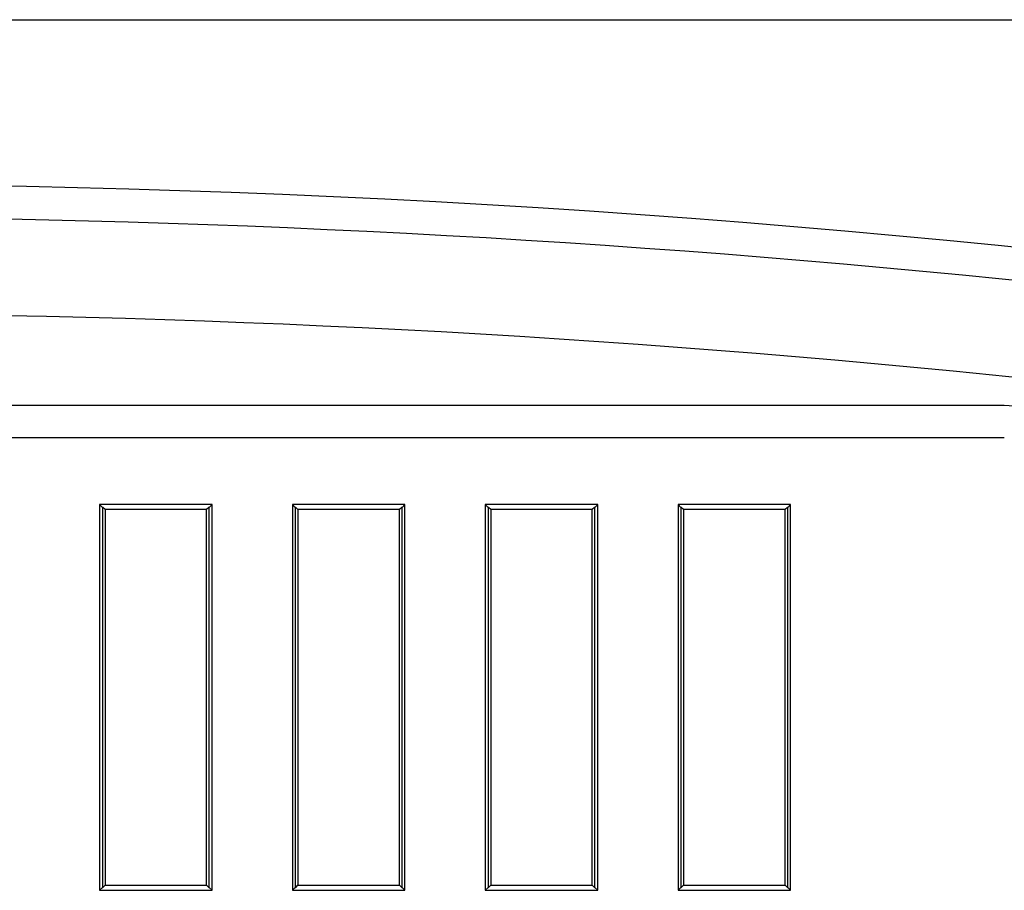
# Model space of a CAD drawing. Units: millimetres. Extents: x 0 to 841, y 0 to 594.
# Drawn here: x 114 to 144, y 383 to 410 of the extents above; entities that cross this region are included whole.
import ezdxf

# ---------------------------------------------------------------- set-up
doc = ezdxf.new("R2010")
doc.units = ezdxf.units.MM
doc.layers.add('LAYER_1', color=179, linetype='Continuous')
doc.layers.add('SLD-0', color=179, linetype='Continuous')

msp = doc.modelspace()

# ---------------------------------------------------------------- linework, layer by layer
at = {"layer": 'LAYER_1'}
msp.add_line((57.841, 409.794), (153.841, 409.794), dxfattribs=at)
at = {"layer": 'SLD-0'}
for p, q in [((144.241, 397.787), (67.441, 397.787)), ((144.241, 396.787), (67.441, 396.787)), ((119.591, 394.709), (116.091, 394.709)), ((116.091, 394.709), (116.091, 382.709)), ((116.178, 394.622), (116.091, 394.709)), ((116.191, 394.622), (116.178, 394.622)), ((116.178, 394.622), (116.178, 382.797)), ((116.261, 394.552), (116.191, 394.622)), ((119.491, 394.622), (119.421, 394.552)), ((119.504, 394.622), (119.491, 394.622)), ((119.504, 394.622), (119.591, 394.709)), ((119.504, 382.797), (119.504, 394.622)), ((119.591, 382.709), (119.591, 394.709)), ((125.591, 394.709), (122.091, 394.709)), ((122.091, 394.709), (122.091, 382.709)), ((122.178, 394.622), (122.091, 394.709)), ((122.191, 394.622), (122.178, 394.622)), ((122.178, 394.622), (122.178, 382.797)), ((122.261, 394.552), (122.191, 394.622)), ((125.491, 394.622), (125.421, 394.552)), ((125.504, 394.622), (125.491, 394.622)), ((125.504, 394.622), (125.591, 394.709)), ((125.504, 382.797), (125.504, 394.622)), ((125.591, 382.709), (125.591, 394.709)), ((131.591, 394.709), (128.091, 394.709)), ((128.091, 394.709), (128.091, 382.709)), ((128.178, 394.622), (128.091, 394.709)), ((128.191, 394.622), (128.178, 394.622)), ((128.178, 394.622), (128.178, 382.797)), ((128.261, 394.552), (128.191, 394.622)), ((131.491, 394.622), (131.421, 394.552)), ((131.504, 394.622), (131.491, 394.622)), ((131.504, 394.622), (131.591, 394.709)), ((131.504, 382.797), (131.504, 394.622)), ((131.591, 382.709), (131.591, 394.709)), ((137.591, 394.709), (134.091, 394.709)), ((134.091, 394.709), (134.091, 382.709)), ((134.178, 394.622), (134.091, 394.709)), ((134.191, 394.622), (134.178, 394.622)), ((134.178, 394.622), (134.178, 382.797)), ((134.261, 394.552), (134.191, 394.622)), ((137.491, 394.622), (137.421, 394.552)), ((137.504, 394.622), (137.491, 394.622)), ((137.504, 394.622), (137.591, 394.709)), ((137.504, 382.797), (137.504, 394.622)), ((137.591, 382.709), (137.591, 394.709)), ((119.421, 394.552), (116.261, 394.552)), ((116.261, 394.552), (116.261, 382.867)), ((119.421, 382.867), (119.421, 394.552)), ((125.421, 394.552), (122.261, 394.552)), ((122.261, 394.552), (122.261, 382.867)), ((125.421, 382.867), (125.421, 394.552)), ((131.421, 394.552), (128.261, 394.552)), ((128.261, 394.552), (128.261, 382.867)), ((131.421, 382.867), (131.421, 394.552)), ((137.421, 394.552), (134.261, 394.552)), ((134.261, 394.552), (134.261, 382.867)), ((137.421, 382.867), (137.421, 394.552)), ((116.178, 382.797), (116.091, 382.709)), ((116.091, 382.709), (119.591, 382.709)), ((116.178, 382.797), (116.191, 382.797)), ((116.191, 382.797), (116.261, 382.867)), ((116.261, 382.867), (119.421, 382.867)), ((119.421, 382.867), (119.491, 382.797)), ((119.491, 382.797), (119.504, 382.797)), ((119.504, 382.797), (119.591, 382.709)), ((122.178, 382.797), (122.091, 382.709)), ((122.091, 382.709), (125.591, 382.709)), ((122.178, 382.797), (122.191, 382.797)), ((122.191, 382.797), (122.261, 382.867)), ((122.261, 382.867), (125.421, 382.867)), ((125.421, 382.867), (125.491, 382.797)), ((125.491, 382.797), (125.504, 382.797)), ((125.504, 382.797), (125.591, 382.709)), ((128.178, 382.797), (128.091, 382.709)), ((128.091, 382.709), (131.591, 382.709)), ((128.178, 382.797), (128.191, 382.797)), ((128.191, 382.797), (128.261, 382.867)), ((128.261, 382.867), (131.421, 382.867)), ((131.421, 382.867), (131.491, 382.797)), ((131.491, 382.797), (131.504, 382.797)), ((131.504, 382.797), (131.591, 382.709)), ((134.178, 382.797), (134.091, 382.709)), ((134.091, 382.709), (137.591, 382.709)), ((134.178, 382.797), (134.191, 382.797)), ((134.191, 382.797), (134.261, 382.867)), ((134.261, 382.867), (137.421, 382.867)), ((137.421, 382.867), (137.491, 382.797)), ((137.491, 382.797), (137.504, 382.797)), ((137.504, 382.797), (137.591, 382.709))]:
    msp.add_line(p, q, dxfattribs=at)
for centre, radius, start, end in [((105.841, 23.32), 381.367, 82.33156, 97.66844), ((105.841, 23.32), 380.336, 84.02916, 95.97084), ((105.841, 23.32), 377.336, 84.02916, 95.97084), ((144.241, 394.787), 3, 0, 90)]:
    msp.add_arc(centre, radius, start, end, dxfattribs=at)

doc.saveas('drawing.dxf')
